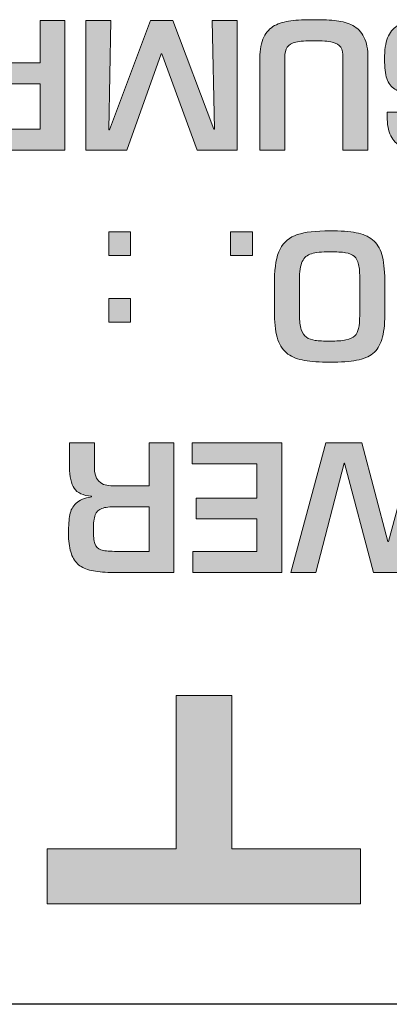
# Model space of a CAD drawing. Extents: x 1759 to 2433, y 212 to 1054.
# Drawn here: x 1801 to 1808, y 985 to 1003 of the extents above; entities that cross this region are included whole.
import ezdxf

# ---------------------------------------------------------------- set-up
doc = ezdxf.new("R2010")
doc.units = 0
doc.header["$LTSCALE"] = 0.5
doc.layers.add('FRAME025', color=7, linetype='CONTINUOUS', lineweight=25)
doc.layers.add('Printing', color=7, linetype='CONTINUOUS')

msp = doc.modelspace()

# ---------------------------------------------------------------- hatches: boundary and pattern name
at = {"layer": 'Printing'}
h = msp.add_hatch(color=256, dxfattribs=at)
h.dxf.hatch_style = 2
edge = h.paths.add_edge_path()
edge.add_spline(control_points=[(1802.067, 1003.341), (1802.067, 1003.341), (1802.067, 1000.96), (1802.067, 1000.96), (1802.067, 1000.96), (1801.012, 1000.96), (1801.012, 1000.96), (1800.791, 1000.96), (1800.621, 1000.982), (1800.501, 1001.027), (1800.382, 1001.072), (1800.296, 1001.152), (1800.244, 1001.268), (1800.192, 1001.384), (1800.166, 1001.553), (1800.166, 1001.776), (1800.166, 1001.945), (1800.181, 1002.081), (1800.211, 1002.184), (1800.242, 1002.287), (1800.29, 1002.365), (1800.355, 1002.42), (1800.42, 1002.475), (1800.505, 1002.512), (1800.608, 1002.533), (1800.712, 1002.554), (1800.847, 1002.564), (1801.012, 1002.564), (1801.012, 1002.564), (1801.61, 1002.564), (1801.61, 1002.564), (1801.61, 1002.564), (1801.61, 1003.341), (1801.61, 1003.341), (1801.61, 1003.341), (1802.067, 1003.341), (1802.067, 1003.341)], knot_values=[0, 0, 0, 0, 1, 1, 1, 2, 2, 2, 3, 3, 3, 4, 4, 4, 5, 5, 5, 6, 6, 6, 7, 7, 7, 8, 8, 8, 9, 9, 9, 10, 10, 10, 11, 11, 11, 12, 12, 12, 12], degree=3, periodic=1)
edge = h.paths.add_edge_path()
edge.add_spline(control_points=[(1801.61, 1002.178), (1801.61, 1002.178), (1801.013, 1002.178), (1801.013, 1002.178), (1800.904, 1002.176), (1800.821, 1002.165), (1800.766, 1002.145), (1800.711, 1002.124), (1800.673, 1002.086), (1800.653, 1002.029), (1800.633, 1001.973), (1800.623, 1001.888), (1800.623, 1001.776), (1800.623, 1001.653), (1800.632, 1001.563), (1800.65, 1001.506), (1800.668, 1001.448), (1800.705, 1001.407), (1800.76, 1001.382), (1800.815, 1001.358), (1800.9, 1001.346), (1801.013, 1001.346), (1801.013, 1001.346), (1801.61, 1001.346), (1801.61, 1001.346), (1801.61, 1001.346), (1801.61, 1002.178), (1801.61, 1002.178)], knot_values=[0, 0, 0, 0, 1, 1, 1, 2, 2, 2, 3, 3, 3, 4, 4, 4, 5, 5, 5, 6, 6, 6, 7, 7, 7, 8, 8, 8, 9, 9, 9, 9], degree=3, periodic=1)
h = msp.add_hatch(color=256, dxfattribs=at)
h.dxf.hatch_style = 2
h.paths.add_polyline_path([(1802.886, 1001.335), (1803.637, 1003.341), (1804.046, 1003.341), (1804.801, 1001.344), (1804.811, 1001.344), (1804.773, 1003.341), (1805.231, 1003.341), (1805.231, 1000.96), (1804.497, 1000.96), (1803.849, 1002.729), (1803.837, 1002.729), (1803.201, 1000.96), (1802.452, 1000.96), (1802.452, 1003.341), (1802.91, 1003.341), (1802.871, 1001.335)])
h = msp.add_hatch(color=256, dxfattribs=at)
h.dxf.hatch_style = 2
edge = h.paths.add_edge_path()
edge.add_spline(control_points=[(1806.103, 1000.96), (1806.103, 1000.96), (1805.645, 1000.96), (1805.645, 1000.96), (1805.645, 1000.96), (1805.645, 1002.651), (1805.645, 1002.651), (1805.645, 1002.811), (1805.669, 1002.938), (1805.718, 1003.036), (1805.766, 1003.133), (1805.832, 1003.204), (1805.917, 1003.248), (1806.002, 1003.294), (1806.102, 1003.323), (1806.216, 1003.337), (1806.331, 1003.351), (1806.472, 1003.358), (1806.641, 1003.358), (1806.804, 1003.358), (1806.942, 1003.351), (1807.053, 1003.338), (1807.164, 1003.325), (1807.264, 1003.296), (1807.353, 1003.25), (1807.441, 1003.204), (1807.509, 1003.133), (1807.558, 1003.038), (1807.606, 1002.942), (1807.63, 1002.813), (1807.63, 1002.651), (1807.63, 1002.651), (1807.63, 1000.96), (1807.63, 1000.96), (1807.63, 1000.96), (1807.172, 1000.96), (1807.172, 1000.96), (1807.172, 1000.96), (1807.172, 1002.655), (1807.172, 1002.655), (1807.172, 1002.741), (1807.158, 1002.806), (1807.13, 1002.85), (1807.103, 1002.894), (1807.051, 1002.925), (1806.976, 1002.944), (1806.902, 1002.962), (1806.79, 1002.972), (1806.641, 1002.972), (1806.493, 1002.972), (1806.383, 1002.963), (1806.307, 1002.946), (1806.232, 1002.928), (1806.179, 1002.897), (1806.149, 1002.853), (1806.118, 1002.809), (1806.103, 1002.743), (1806.103, 1002.655), (1806.103, 1002.655), (1806.103, 1000.96), (1806.103, 1000.96)], knot_values=[0, 0, 0, 0, 1, 1, 1, 2, 2, 2, 3, 3, 3, 4, 4, 4, 5, 5, 5, 6, 6, 6, 7, 7, 7, 8, 8, 8, 9, 9, 9, 10, 10, 10, 11, 11, 11, 12, 12, 12, 13, 13, 13, 14, 14, 14, 15, 15, 15, 16, 16, 16, 17, 17, 17, 18, 18, 18, 19, 19, 19, 20, 20, 20, 20], degree=3, periodic=1)
h = msp.add_hatch(color=256, dxfattribs=at)
h.dxf.hatch_style = 2
edge = h.paths.add_edge_path()
edge.add_spline(control_points=[(1809.866, 1002.581), (1809.866, 1002.581), (1809.409, 1002.581), (1809.409, 1002.581), (1809.409, 1002.581), (1809.409, 1002.691), (1809.409, 1002.691), (1809.409, 1002.759), (1809.401, 1002.813), (1809.384, 1002.852), (1809.367, 1002.89), (1809.338, 1002.919), (1809.298, 1002.938), (1809.259, 1002.957), (1809.206, 1002.969), (1809.14, 1002.975), (1809.075, 1002.98), (1808.984, 1002.983), (1808.866, 1002.983), (1808.73, 1002.983), (1808.627, 1002.973), (1808.56, 1002.953), (1808.492, 1002.933), (1808.447, 1002.898), (1808.425, 1002.85), (1808.403, 1002.802), (1808.392, 1002.729), (1808.392, 1002.631), (1808.392, 1002.547), (1808.403, 1002.485), (1808.424, 1002.443), (1808.445, 1002.401), (1808.477, 1002.373), (1808.52, 1002.356), (1808.562, 1002.341), (1808.622, 1002.331), (1808.699, 1002.328), (1808.776, 1002.325), (1808.853, 1002.322), (1808.931, 1002.319), (1809.168, 1002.301), (1809.317, 1002.289), (1809.378, 1002.281), (1809.44, 1002.273), (1809.512, 1002.248), (1809.594, 1002.207), (1809.675, 1002.165), (1809.739, 1002.097), (1809.785, 1002.002), (1809.83, 1001.907), (1809.853, 1001.778), (1809.853, 1001.615), (1809.853, 1001.458), (1809.829, 1001.333), (1809.782, 1001.24), (1809.735, 1001.146), (1809.668, 1001.079), (1809.582, 1001.037), (1809.496, 1000.995), (1809.398, 1000.969), (1809.29, 1000.959), (1809.182, 1000.948), (1809.041, 1000.943), (1808.866, 1000.943), (1808.708, 1000.943), (1808.582, 1000.948), (1808.488, 1000.959), (1808.393, 1000.969), (1808.308, 1000.994), (1808.231, 1001.032), (1808.155, 1001.071), (1808.094, 1001.135), (1808.05, 1001.224), (1808.005, 1001.313), (1807.983, 1001.433), (1807.983, 1001.583), (1807.983, 1001.583), (1807.983, 1001.66), (1807.983, 1001.66), (1807.983, 1001.66), (1808.441, 1001.66), (1808.441, 1001.66), (1808.441, 1001.66), (1808.441, 1001.583), (1808.441, 1001.583), (1808.441, 1001.499), (1808.453, 1001.439), (1808.479, 1001.402), (1808.504, 1001.366), (1808.545, 1001.343), (1808.602, 1001.333), (1808.658, 1001.323), (1808.747, 1001.318), (1808.866, 1001.318), (1809.024, 1001.318), (1809.139, 1001.325), (1809.211, 1001.34), (1809.283, 1001.354), (1809.332, 1001.382), (1809.357, 1001.423), (1809.383, 1001.463), (1809.396, 1001.528), (1809.396, 1001.617), (1809.396, 1001.718), (1809.384, 1001.788), (1809.361, 1001.828), (1809.337, 1001.869), (1809.293, 1001.896), (1809.227, 1001.91), (1809.161, 1001.923), (1809.042, 1001.936), (1808.87, 1001.946), (1808.663, 1001.958), (1808.503, 1001.973), (1808.391, 1001.991), (1808.278, 1002.009), (1808.189, 1002.039), (1808.122, 1002.081), (1808.055, 1002.124), (1808.007, 1002.188), (1807.978, 1002.274), (1807.949, 1002.359), (1807.935, 1002.479), (1807.935, 1002.632), (1807.935, 1002.794), (1807.954, 1002.925), (1807.992, 1003.023), (1808.031, 1003.121), (1808.088, 1003.194), (1808.164, 1003.242), (1808.24, 1003.289), (1808.332, 1003.32), (1808.44, 1003.335), (1808.547, 1003.35), (1808.689, 1003.358), (1808.866, 1003.358), (1808.866, 1003.358), (1808.937, 1003.358), (1808.937, 1003.358), (1809.09, 1003.358), (1809.218, 1003.352), (1809.32, 1003.341), (1809.421, 1003.33), (1809.514, 1003.304), (1809.598, 1003.262), (1809.682, 1003.219), (1809.748, 1003.153), (1809.795, 1003.062), (1809.842, 1002.971), (1809.866, 1002.847), (1809.866, 1002.691), (1809.866, 1002.691), (1809.866, 1002.581), (1809.866, 1002.581)], knot_values=[0, 0, 0, 0, 1, 1, 1, 2, 2, 2, 3, 3, 3, 4, 4, 4, 5, 5, 5, 6, 6, 6, 7, 7, 7, 8, 8, 8, 9, 9, 9, 10, 10, 10, 11, 11, 11, 12, 12, 12, 13, 13, 13, 14, 14, 14, 15, 15, 15, 16, 16, 16, 17, 17, 17, 18, 18, 18, 19, 19, 19, 20, 20, 20, 21, 21, 21, 22, 22, 22, 23, 23, 23, 24, 24, 24, 25, 25, 25, 26, 26, 26, 27, 27, 27, 28, 28, 28, 29, 29, 29, 30, 30, 30, 31, 31, 31, 32, 32, 32, 33, 33, 33, 34, 34, 34, 35, 35, 35, 36, 36, 36, 37, 37, 37, 38, 38, 38, 39, 39, 39, 40, 40, 40, 41, 41, 41, 42, 42, 42, 43, 43, 43, 44, 44, 44, 45, 45, 45, 46, 46, 46, 47, 47, 47, 48, 48, 48, 49, 49, 49, 50, 50, 50, 51, 51, 51, 51], degree=3, periodic=1)
h = msp.add_hatch(color=256, dxfattribs=at)
h.dxf.hatch_style = 2
h.paths.add_polyline_path([(1802.871, 997.796), (1802.871, 998.231), (1803.274, 998.231), (1803.274, 997.796)])
h.paths.add_polyline_path([(1802.871, 999.025), (1802.871, 999.461), (1803.274, 999.461), (1803.274, 999.025)])
h = msp.add_hatch(color=256, dxfattribs=at)
h.dxf.hatch_style = 2
h.paths.add_polyline_path([(1805.107, 999.025), (1805.107, 999.461), (1805.509, 999.461), (1805.509, 999.025)])
h = msp.add_hatch(color=256, dxfattribs=at)
h.dxf.hatch_style = 2
edge = h.paths.add_edge_path()
edge.add_spline(control_points=[(1806.932, 997.063), (1806.742, 997.063), (1806.586, 997.073), (1806.466, 997.094), (1806.345, 997.114), (1806.244, 997.154), (1806.162, 997.212), (1806.081, 997.271), (1806.019, 997.358), (1805.978, 997.474), (1805.936, 997.59), (1805.916, 997.742), (1805.916, 997.931), (1805.916, 997.931), (1805.916, 998.572), (1805.916, 998.572), (1805.916, 998.82), (1805.95, 999.01), (1806.017, 999.141), (1806.085, 999.271), (1806.19, 999.36), (1806.333, 999.407), (1806.476, 999.454), (1806.675, 999.477), (1806.932, 999.477), (1807.13, 999.477), (1807.291, 999.465), (1807.414, 999.442), (1807.536, 999.419), (1807.636, 999.376), (1807.714, 999.313), (1807.791, 999.25), (1807.848, 999.159), (1807.885, 999.042), (1807.92, 998.923), (1807.939, 998.767), (1807.939, 998.572), (1807.939, 998.572), (1807.939, 997.931), (1807.939, 997.931), (1807.939, 997.744), (1807.921, 997.595), (1807.887, 997.482), (1807.852, 997.37), (1807.797, 997.283), (1807.721, 997.222), (1807.645, 997.161), (1807.545, 997.12), (1807.422, 997.097), (1807.299, 997.074), (1807.136, 997.063), (1806.932, 997.063)], knot_values=[0, 0, 0, 0, 1, 1, 1, 2, 2, 2, 3, 3, 3, 4, 4, 4, 5, 5, 5, 6, 6, 6, 7, 7, 7, 8, 8, 8, 9, 9, 9, 10, 10, 10, 11, 11, 11, 12, 12, 12, 13, 13, 13, 14, 14, 14, 15, 15, 15, 16, 16, 16, 17, 17, 17, 17], degree=3, periodic=0)
edge = h.paths.add_edge_path()
edge.add_spline(control_points=[(1806.933, 997.449), (1807.058, 997.449), (1807.156, 997.456), (1807.227, 997.471), (1807.298, 997.486), (1807.352, 997.511), (1807.387, 997.545), (1807.422, 997.58), (1807.446, 997.625), (1807.458, 997.683), (1807.471, 997.74), (1807.478, 997.822), (1807.481, 997.929), (1807.481, 997.929), (1807.481, 998.573), (1807.481, 998.573), (1807.481, 998.695), (1807.474, 998.789), (1807.459, 998.856), (1807.444, 998.924), (1807.417, 998.974), (1807.38, 999.008), (1807.342, 999.042), (1807.289, 999.064), (1807.219, 999.075), (1807.15, 999.086), (1807.055, 999.091), (1806.933, 999.091), (1806.782, 999.091), (1806.668, 999.08), (1806.592, 999.056), (1806.515, 999.033), (1806.46, 998.985), (1806.425, 998.911), (1806.391, 998.838), (1806.373, 998.726), (1806.373, 998.573), (1806.373, 998.573), (1806.373, 997.929), (1806.373, 997.929), (1806.373, 997.817), (1806.384, 997.729), (1806.406, 997.663), (1806.427, 997.598), (1806.46, 997.55), (1806.502, 997.52), (1806.544, 997.49), (1806.598, 997.471), (1806.663, 997.462), (1806.728, 997.453), (1806.818, 997.449), (1806.933, 997.449)], knot_values=[0, 0, 0, 0, 1, 1, 1, 2, 2, 2, 3, 3, 3, 4, 4, 4, 5, 5, 5, 6, 6, 6, 7, 7, 7, 8, 8, 8, 9, 9, 9, 10, 10, 10, 11, 11, 11, 12, 12, 12, 13, 13, 13, 14, 14, 14, 15, 15, 15, 16, 16, 16, 17, 17, 17, 17], degree=3, periodic=0)
h = msp.add_hatch(color=256, dxfattribs=at)
h.dxf.hatch_style = 2
edge = h.paths.add_edge_path()
edge.add_spline(control_points=[(1802.91, 994.792), (1802.91, 994.792), (1803.611, 994.792), (1803.611, 994.792), (1803.611, 994.792), (1803.611, 995.58), (1803.611, 995.58), (1803.611, 995.58), (1804.068, 995.58), (1804.068, 995.58), (1804.068, 995.58), (1804.068, 993.199), (1804.068, 993.199), (1804.068, 993.199), (1802.854, 993.199), (1802.854, 993.199), (1802.721, 993.202), (1802.608, 993.216), (1802.517, 993.241), (1802.426, 993.267), (1802.353, 993.306), (1802.297, 993.358), (1802.242, 993.41), (1802.201, 993.482), (1802.174, 993.574), (1802.147, 993.665), (1802.133, 993.779), (1802.133, 993.914), (1802.133, 994.058), (1802.142, 994.172), (1802.157, 994.256), (1802.173, 994.34), (1802.212, 994.411), (1802.273, 994.469), (1802.335, 994.528), (1802.428, 994.566), (1802.554, 994.585), (1802.554, 994.585), (1802.554, 994.597), (1802.554, 994.597), (1802.398, 994.611), (1802.293, 994.659), (1802.236, 994.744), (1802.18, 994.828), (1802.152, 994.958), (1802.152, 995.136), (1802.152, 995.136), (1802.152, 995.58), (1802.152, 995.58), (1802.152, 995.58), (1802.607, 995.58), (1802.607, 995.58), (1802.607, 995.58), (1802.607, 995.135), (1802.607, 995.135), (1802.607, 994.909), (1802.708, 994.795), (1802.91, 994.792)], knot_values=[0, 0, 0, 0, 1, 1, 1, 2, 2, 2, 3, 3, 3, 4, 4, 4, 5, 5, 5, 6, 6, 6, 7, 7, 7, 8, 8, 8, 9, 9, 9, 10, 10, 10, 11, 11, 11, 12, 12, 12, 13, 13, 13, 14, 14, 14, 15, 15, 15, 16, 16, 16, 17, 17, 17, 18, 18, 18, 19, 19, 19, 19], degree=3, periodic=0)
edge = h.paths.add_edge_path()
edge.add_spline(control_points=[(1803.611, 994.406), (1803.611, 994.406), (1803.008, 994.406), (1803.008, 994.406), (1802.892, 994.406), (1802.804, 994.395), (1802.746, 994.374), (1802.687, 994.353), (1802.646, 994.312), (1802.623, 994.253), (1802.601, 994.194), (1802.589, 994.105), (1802.589, 993.986), (1802.589, 993.868), (1802.599, 993.781), (1802.618, 993.727), (1802.638, 993.672), (1802.674, 993.634), (1802.727, 993.614), (1802.78, 993.595), (1802.863, 993.585), (1802.977, 993.585), (1802.977, 993.585), (1803.611, 993.585), (1803.611, 993.585), (1803.611, 993.585), (1803.611, 994.406), (1803.611, 994.406)], knot_values=[0, 0, 0, 0, 1, 1, 1, 2, 2, 2, 3, 3, 3, 4, 4, 4, 5, 5, 5, 6, 6, 6, 7, 7, 7, 8, 8, 8, 9, 9, 9, 9], degree=3, periodic=1)
h = msp.add_hatch(color=256, dxfattribs=at)
h.dxf.hatch_style = 2
h.paths.add_polyline_path([(1805.593, 993.585), (1805.593, 994.185), (1804.476, 994.185), (1804.476, 994.56), (1805.593, 994.56), (1805.593, 995.194), (1804.405, 995.194), (1804.405, 995.58), (1806.05, 995.58), (1806.05, 993.199), (1804.416, 993.199), (1804.416, 993.585)])
h = msp.add_hatch(color=256, dxfattribs=at)
h.dxf.hatch_style = 2
h.paths.add_polyline_path([(1807.191, 995.205), (1806.676, 993.199), (1806.216, 993.199), (1806.857, 995.58), (1807.518, 995.58), (1807.993, 993.764), (1808.006, 993.764), (1808.499, 995.58), (1809.153, 995.58), (1809.771, 993.199), (1809.314, 993.199), (1808.82, 995.205), (1808.807, 995.205), (1808.26, 993.199), (1807.733, 993.199), (1807.2, 995.205)])
msp.add_hatch(color=256, dxfattribs=at).paths.add_polyline_path([(1801.74, 987.106), (1807.495, 987.106), (1807.495, 988.116), (1805.133, 988.116), (1805.133, 990.934), (1804.111, 990.934), (1804.111, 988.116), (1801.74, 988.116)])

# ---------------------------------------------------------------- linework, layer by layer
at = {"layer": 'FRAME025', "lineweight": 35}
msp.add_open_spline([(1830.239, 985.276), (1830.239, 985.276), (1779.008, 985.258), (1779.008, 985.258)], degree=3, dxfattribs=at)
at = {"layer": 'Printing', "lineweight": 0}
for p, q in [((1805.133, 990.934), (1804.111, 990.934)), ((1804.111, 990.934), (1804.111, 988.116)), ((1805.133, 988.116), (1805.133, 990.934)), ((1804.111, 988.116), (1801.74, 988.116)), ((1801.74, 988.116), (1801.74, 987.106)), ((1807.495, 988.116), (1805.133, 988.116)), ((1807.495, 987.106), (1807.495, 988.116)), ((1801.74, 987.106), (1807.495, 987.106))]:
    msp.add_line(p, q, dxfattribs=at)
for points in [[(1802.886, 1001.335), (1803.637, 1003.341), (1804.046, 1003.341), (1804.801, 1001.344), (1804.811, 1001.344), (1804.773, 1003.341), (1805.231, 1003.341), (1805.231, 1000.96), (1804.497, 1000.96), (1803.849, 1002.729), (1803.837, 1002.729), (1803.201, 1000.96), (1802.452, 1000.96), (1802.452, 1003.341), (1802.91, 1003.341), (1802.871, 1001.335), (1802.886, 1001.335)], [(1802.871, 999.025), (1802.871, 999.461), (1803.274, 999.461), (1803.274, 999.025), (1802.871, 999.025)], [(1805.107, 999.025), (1805.107, 999.461), (1805.509, 999.461), (1805.509, 999.025), (1805.107, 999.025)], [(1802.871, 997.796), (1802.871, 998.231), (1803.274, 998.231), (1803.274, 997.796), (1802.871, 997.796)], [(1805.593, 993.585), (1805.593, 994.185), (1804.476, 994.185), (1804.476, 994.56), (1805.593, 994.56), (1805.593, 995.194), (1804.405, 995.194), (1804.405, 995.58), (1806.05, 995.58), (1806.05, 993.199), (1804.416, 993.199), (1804.416, 993.585), (1805.593, 993.585)], [(1807.191, 995.205), (1806.676, 993.199), (1806.216, 993.199), (1806.857, 995.58), (1807.518, 995.58), (1807.993, 993.764), (1808.006, 993.764), (1808.499, 995.58), (1809.153, 995.58), (1809.771, 993.199), (1809.314, 993.199), (1808.82, 995.205), (1808.807, 995.205), (1808.26, 993.199), (1807.733, 993.199), (1807.2, 995.205), (1807.191, 995.205)]]:
    msp.add_lwpolyline(points, dxfattribs=at)
for points, knots in [([(1802.067, 1003.341), (1802.067, 1003.341), (1802.067, 1000.96), (1802.067, 1000.96), (1802.067, 1000.96), (1801.012, 1000.96), (1801.012, 1000.96), (1800.791, 1000.96), (1800.621, 1000.982), (1800.501, 1001.027), (1800.382, 1001.072), (1800.296, 1001.152), (1800.244, 1001.268), (1800.192, 1001.384), (1800.166, 1001.553), (1800.166, 1001.776), (1800.166, 1001.945), (1800.181, 1002.081), (1800.211, 1002.184), (1800.242, 1002.287), (1800.29, 1002.365), (1800.355, 1002.42), (1800.42, 1002.475), (1800.505, 1002.512), (1800.608, 1002.533), (1800.712, 1002.554), (1800.847, 1002.564), (1801.012, 1002.564), (1801.012, 1002.564), (1801.61, 1002.564), (1801.61, 1002.564), (1801.61, 1002.564), (1801.61, 1003.341), (1801.61, 1003.341), (1801.61, 1003.341), (1802.067, 1003.341), (1802.067, 1003.341)], [0, 0, 0, 0, 1, 1, 1, 2, 2, 2, 3, 3, 3, 4, 4, 4, 5, 5, 5, 6, 6, 6, 7, 7, 7, 8, 8, 8, 9, 9, 9, 10, 10, 10, 11, 11, 11, 12, 12, 12, 12]), ([(1806.103, 1000.96), (1806.103, 1000.96), (1805.645, 1000.96), (1805.645, 1000.96), (1805.645, 1000.96), (1805.645, 1002.651), (1805.645, 1002.651), (1805.645, 1002.811), (1805.669, 1002.938), (1805.718, 1003.036), (1805.766, 1003.133), (1805.832, 1003.204), (1805.917, 1003.248), (1806.002, 1003.294), (1806.102, 1003.323), (1806.216, 1003.337), (1806.331, 1003.351), (1806.472, 1003.358), (1806.641, 1003.358), (1806.804, 1003.358), (1806.942, 1003.351), (1807.053, 1003.338), (1807.164, 1003.325), (1807.264, 1003.296), (1807.353, 1003.25), (1807.441, 1003.204), (1807.509, 1003.133), (1807.558, 1003.038), (1807.606, 1002.942), (1807.63, 1002.813), (1807.63, 1002.651), (1807.63, 1002.651), (1807.63, 1000.96), (1807.63, 1000.96), (1807.63, 1000.96), (1807.172, 1000.96), (1807.172, 1000.96), (1807.172, 1000.96), (1807.172, 1002.655), (1807.172, 1002.655), (1807.172, 1002.741), (1807.158, 1002.806), (1807.13, 1002.85), (1807.103, 1002.894), (1807.051, 1002.925), (1806.976, 1002.944), (1806.902, 1002.962), (1806.79, 1002.972), (1806.641, 1002.972), (1806.493, 1002.972), (1806.383, 1002.963), (1806.307, 1002.946), (1806.232, 1002.928), (1806.179, 1002.897), (1806.149, 1002.853), (1806.118, 1002.809), (1806.103, 1002.743), (1806.103, 1002.655), (1806.103, 1002.655), (1806.103, 1000.96), (1806.103, 1000.96)], [0, 0, 0, 0, 1, 1, 1, 2, 2, 2, 3, 3, 3, 4, 4, 4, 5, 5, 5, 6, 6, 6, 7, 7, 7, 8, 8, 8, 9, 9, 9, 10, 10, 10, 11, 11, 11, 12, 12, 12, 13, 13, 13, 14, 14, 14, 15, 15, 15, 16, 16, 16, 17, 17, 17, 18, 18, 18, 19, 19, 19, 20, 20, 20, 20]), ([(1809.866, 1002.581), (1809.866, 1002.581), (1809.409, 1002.581), (1809.409, 1002.581), (1809.409, 1002.581), (1809.409, 1002.691), (1809.409, 1002.691), (1809.409, 1002.759), (1809.401, 1002.813), (1809.384, 1002.852), (1809.367, 1002.89), (1809.338, 1002.919), (1809.298, 1002.938), (1809.259, 1002.957), (1809.206, 1002.969), (1809.14, 1002.975), (1809.075, 1002.98), (1808.984, 1002.983), (1808.866, 1002.983), (1808.73, 1002.983), (1808.627, 1002.973), (1808.56, 1002.953), (1808.492, 1002.933), (1808.447, 1002.898), (1808.425, 1002.85), (1808.403, 1002.802), (1808.392, 1002.729), (1808.392, 1002.631), (1808.392, 1002.547), (1808.403, 1002.485), (1808.424, 1002.443), (1808.445, 1002.401), (1808.477, 1002.373), (1808.52, 1002.356), (1808.562, 1002.341), (1808.622, 1002.331), (1808.699, 1002.328), (1808.776, 1002.325), (1808.853, 1002.322), (1808.931, 1002.319), (1809.168, 1002.301), (1809.317, 1002.289), (1809.378, 1002.281), (1809.44, 1002.273), (1809.512, 1002.248), (1809.594, 1002.207), (1809.675, 1002.165), (1809.739, 1002.097), (1809.785, 1002.002), (1809.83, 1001.907), (1809.853, 1001.778), (1809.853, 1001.615), (1809.853, 1001.458), (1809.829, 1001.333), (1809.782, 1001.24), (1809.735, 1001.146), (1809.668, 1001.079), (1809.582, 1001.037), (1809.496, 1000.995), (1809.398, 1000.969), (1809.29, 1000.959), (1809.182, 1000.948), (1809.041, 1000.943), (1808.866, 1000.943), (1808.708, 1000.943), (1808.582, 1000.948), (1808.488, 1000.959), (1808.393, 1000.969), (1808.308, 1000.994), (1808.231, 1001.032), (1808.155, 1001.071), (1808.094, 1001.135), (1808.05, 1001.224), (1808.005, 1001.313), (1807.983, 1001.433), (1807.983, 1001.583), (1807.983, 1001.583), (1807.983, 1001.66), (1807.983, 1001.66), (1807.983, 1001.66), (1808.441, 1001.66), (1808.441, 1001.66), (1808.441, 1001.66), (1808.441, 1001.583), (1808.441, 1001.583), (1808.441, 1001.499), (1808.453, 1001.439), (1808.479, 1001.402), (1808.504, 1001.366), (1808.545, 1001.343), (1808.602, 1001.333), (1808.658, 1001.323), (1808.747, 1001.318), (1808.866, 1001.318), (1809.024, 1001.318), (1809.139, 1001.325), (1809.211, 1001.34), (1809.283, 1001.354), (1809.332, 1001.382), (1809.357, 1001.423), (1809.383, 1001.463), (1809.396, 1001.528), (1809.396, 1001.617), (1809.396, 1001.718), (1809.384, 1001.788), (1809.361, 1001.828), (1809.337, 1001.869), (1809.293, 1001.896), (1809.227, 1001.91), (1809.161, 1001.923), (1809.042, 1001.936), (1808.87, 1001.946), (1808.663, 1001.958), (1808.503, 1001.973), (1808.391, 1001.991), (1808.278, 1002.009), (1808.189, 1002.039), (1808.122, 1002.081), (1808.055, 1002.124), (1808.007, 1002.188), (1807.978, 1002.274), (1807.949, 1002.359), (1807.935, 1002.479), (1807.935, 1002.632), (1807.935, 1002.794), (1807.954, 1002.925), (1807.992, 1003.023), (1808.031, 1003.121), (1808.088, 1003.194), (1808.164, 1003.242), (1808.24, 1003.289), (1808.332, 1003.32), (1808.44, 1003.335), (1808.547, 1003.35), (1808.689, 1003.358), (1808.866, 1003.358), (1808.866, 1003.358), (1808.937, 1003.358), (1808.937, 1003.358), (1809.09, 1003.358), (1809.218, 1003.352), (1809.32, 1003.341), (1809.421, 1003.33), (1809.514, 1003.304), (1809.598, 1003.262), (1809.682, 1003.219), (1809.748, 1003.153), (1809.795, 1003.062), (1809.842, 1002.971), (1809.866, 1002.847), (1809.866, 1002.691), (1809.866, 1002.691), (1809.866, 1002.581), (1809.866, 1002.581)], [0, 0, 0, 0, 1, 1, 1, 2, 2, 2, 3, 3, 3, 4, 4, 4, 5, 5, 5, 6, 6, 6, 7, 7, 7, 8, 8, 8, 9, 9, 9, 10, 10, 10, 11, 11, 11, 12, 12, 12, 13, 13, 13, 14, 14, 14, 15, 15, 15, 16, 16, 16, 17, 17, 17, 18, 18, 18, 19, 19, 19, 20, 20, 20, 21, 21, 21, 22, 22, 22, 23, 23, 23, 24, 24, 24, 25, 25, 25, 26, 26, 26, 27, 27, 27, 28, 28, 28, 29, 29, 29, 30, 30, 30, 31, 31, 31, 32, 32, 32, 33, 33, 33, 34, 34, 34, 35, 35, 35, 36, 36, 36, 37, 37, 37, 38, 38, 38, 39, 39, 39, 40, 40, 40, 41, 41, 41, 42, 42, 42, 43, 43, 43, 44, 44, 44, 45, 45, 45, 46, 46, 46, 47, 47, 47, 48, 48, 48, 49, 49, 49, 50, 50, 50, 51, 51, 51, 51]), ([(1801.61, 1002.178), (1801.61, 1002.178), (1801.013, 1002.178), (1801.013, 1002.178), (1800.904, 1002.176), (1800.821, 1002.165), (1800.766, 1002.145), (1800.711, 1002.124), (1800.673, 1002.086), (1800.653, 1002.029), (1800.633, 1001.973), (1800.623, 1001.888), (1800.623, 1001.776), (1800.623, 1001.653), (1800.632, 1001.563), (1800.65, 1001.506), (1800.668, 1001.448), (1800.705, 1001.407), (1800.76, 1001.382), (1800.815, 1001.358), (1800.9, 1001.346), (1801.013, 1001.346), (1801.013, 1001.346), (1801.61, 1001.346), (1801.61, 1001.346), (1801.61, 1001.346), (1801.61, 1002.178), (1801.61, 1002.178)], [0, 0, 0, 0, 1, 1, 1, 2, 2, 2, 3, 3, 3, 4, 4, 4, 5, 5, 5, 6, 6, 6, 7, 7, 7, 8, 8, 8, 9, 9, 9, 9]), ([(1806.932, 997.063), (1806.742, 997.063), (1806.586, 997.073), (1806.466, 997.094), (1806.345, 997.114), (1806.244, 997.154), (1806.162, 997.212), (1806.081, 997.271), (1806.019, 997.358), (1805.978, 997.474), (1805.936, 997.59), (1805.916, 997.742), (1805.916, 997.931), (1805.916, 997.931), (1805.916, 998.572), (1805.916, 998.572), (1805.916, 998.82), (1805.95, 999.01), (1806.017, 999.141), (1806.085, 999.271), (1806.19, 999.36), (1806.333, 999.407), (1806.476, 999.454), (1806.675, 999.477), (1806.932, 999.477), (1807.13, 999.477), (1807.291, 999.465), (1807.414, 999.442), (1807.536, 999.419), (1807.636, 999.376), (1807.714, 999.313), (1807.791, 999.25), (1807.848, 999.159), (1807.885, 999.042), (1807.92, 998.923), (1807.939, 998.767), (1807.939, 998.572), (1807.939, 998.572), (1807.939, 997.931), (1807.939, 997.931), (1807.939, 997.744), (1807.921, 997.595), (1807.887, 997.482), (1807.852, 997.37), (1807.797, 997.283), (1807.721, 997.222), (1807.645, 997.161), (1807.545, 997.12), (1807.422, 997.097), (1807.299, 997.074), (1807.136, 997.063), (1806.932, 997.063)], [0, 0, 0, 0, 1, 1, 1, 2, 2, 2, 3, 3, 3, 4, 4, 4, 5, 5, 5, 6, 6, 6, 7, 7, 7, 8, 8, 8, 9, 9, 9, 10, 10, 10, 11, 11, 11, 12, 12, 12, 13, 13, 13, 14, 14, 14, 15, 15, 15, 16, 16, 16, 17, 17, 17, 17]), ([(1806.933, 997.449), (1807.058, 997.449), (1807.156, 997.456), (1807.227, 997.471), (1807.298, 997.486), (1807.352, 997.511), (1807.387, 997.545), (1807.422, 997.58), (1807.446, 997.625), (1807.458, 997.683), (1807.471, 997.74), (1807.478, 997.822), (1807.481, 997.929), (1807.481, 997.929), (1807.481, 998.573), (1807.481, 998.573), (1807.481, 998.695), (1807.474, 998.789), (1807.459, 998.856), (1807.444, 998.924), (1807.417, 998.974), (1807.38, 999.008), (1807.342, 999.042), (1807.289, 999.064), (1807.219, 999.075), (1807.15, 999.086), (1807.055, 999.091), (1806.933, 999.091), (1806.782, 999.091), (1806.668, 999.08), (1806.592, 999.056), (1806.515, 999.033), (1806.46, 998.985), (1806.425, 998.911), (1806.391, 998.838), (1806.373, 998.726), (1806.373, 998.573), (1806.373, 998.573), (1806.373, 997.929), (1806.373, 997.929), (1806.373, 997.817), (1806.384, 997.729), (1806.406, 997.663), (1806.427, 997.598), (1806.46, 997.55), (1806.502, 997.52), (1806.544, 997.49), (1806.598, 997.471), (1806.663, 997.462), (1806.728, 997.453), (1806.818, 997.449), (1806.933, 997.449)], [0, 0, 0, 0, 1, 1, 1, 2, 2, 2, 3, 3, 3, 4, 4, 4, 5, 5, 5, 6, 6, 6, 7, 7, 7, 8, 8, 8, 9, 9, 9, 10, 10, 10, 11, 11, 11, 12, 12, 12, 13, 13, 13, 14, 14, 14, 15, 15, 15, 16, 16, 16, 17, 17, 17, 17]), ([(1802.91, 994.792), (1802.91, 994.792), (1803.611, 994.792), (1803.611, 994.792), (1803.611, 994.792), (1803.611, 995.58), (1803.611, 995.58), (1803.611, 995.58), (1804.068, 995.58), (1804.068, 995.58), (1804.068, 995.58), (1804.068, 993.199), (1804.068, 993.199), (1804.068, 993.199), (1802.854, 993.199), (1802.854, 993.199), (1802.721, 993.202), (1802.608, 993.216), (1802.517, 993.241), (1802.426, 993.267), (1802.353, 993.306), (1802.297, 993.358), (1802.242, 993.41), (1802.201, 993.482), (1802.174, 993.574), (1802.147, 993.665), (1802.133, 993.779), (1802.133, 993.914), (1802.133, 994.058), (1802.142, 994.172), (1802.157, 994.256), (1802.173, 994.34), (1802.212, 994.411), (1802.273, 994.469), (1802.335, 994.528), (1802.428, 994.566), (1802.554, 994.585), (1802.554, 994.585), (1802.554, 994.597), (1802.554, 994.597), (1802.398, 994.611), (1802.293, 994.659), (1802.236, 994.744), (1802.18, 994.828), (1802.152, 994.958), (1802.152, 995.136), (1802.152, 995.136), (1802.152, 995.58), (1802.152, 995.58), (1802.152, 995.58), (1802.607, 995.58), (1802.607, 995.58), (1802.607, 995.58), (1802.607, 995.135), (1802.607, 995.135), (1802.607, 994.909), (1802.708, 994.795), (1802.91, 994.792)], [0, 0, 0, 0, 1, 1, 1, 2, 2, 2, 3, 3, 3, 4, 4, 4, 5, 5, 5, 6, 6, 6, 7, 7, 7, 8, 8, 8, 9, 9, 9, 10, 10, 10, 11, 11, 11, 12, 12, 12, 13, 13, 13, 14, 14, 14, 15, 15, 15, 16, 16, 16, 17, 17, 17, 18, 18, 18, 19, 19, 19, 19]), ([(1803.611, 994.406), (1803.611, 994.406), (1803.008, 994.406), (1803.008, 994.406), (1802.892, 994.406), (1802.804, 994.395), (1802.746, 994.374), (1802.687, 994.353), (1802.646, 994.312), (1802.623, 994.253), (1802.601, 994.194), (1802.589, 994.105), (1802.589, 993.986), (1802.589, 993.868), (1802.599, 993.781), (1802.618, 993.727), (1802.638, 993.672), (1802.674, 993.634), (1802.727, 993.614), (1802.78, 993.595), (1802.863, 993.585), (1802.977, 993.585), (1802.977, 993.585), (1803.611, 993.585), (1803.611, 993.585), (1803.611, 993.585), (1803.611, 994.406), (1803.611, 994.406)], [0, 0, 0, 0, 1, 1, 1, 2, 2, 2, 3, 3, 3, 4, 4, 4, 5, 5, 5, 6, 6, 6, 7, 7, 7, 8, 8, 8, 9, 9, 9, 9])]:
    msp.add_open_spline(points, degree=3, knots=knots, dxfattribs=at)

doc.saveas('drawing.dxf')
